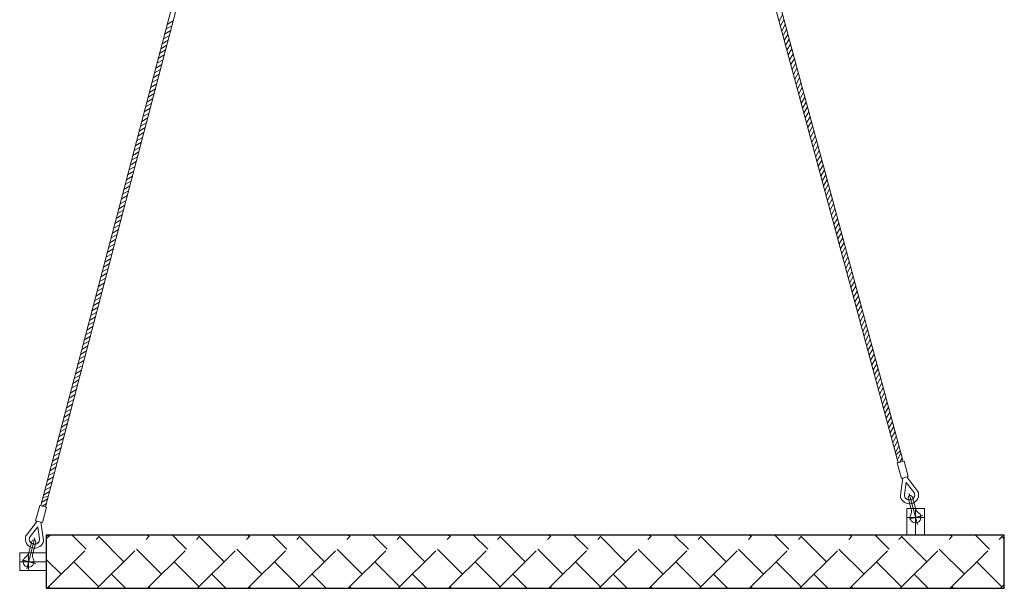
# Model space of a CAD drawing. Units: millimetres. Extents: x 0 to 67183, y 0 to 47508.
# Drawn here: x 20799 to 26349, y 6501 to 9707 of the extents above; entities that cross this region are included whole.
import ezdxf

# ---------------------------------------------------------------- set-up
doc = ezdxf.new("R2010")
doc.units = ezdxf.units.MM
doc.header["$LTSCALE"] = 10
doc.linetypes.add('DASHDOT', pattern=[50.5, 30, -9, 2.5, -9])
for name, color, linetype, lineweight in [('ハッチ', 5, 'Continuous', 9), ('ワイヤ', 5, 'Continuous', 9), ('ＰＣ板', 5, 'Continuous', 9)]:
    doc.layers.add(name, color=color, linetype=linetype, lineweight=lineweight)

msp = doc.modelspace()

# ---------------------------------------------------------------- linework, layer by layer
at = {"layer": 'ハッチ'}
for p, q in [((25079.3, 9699.1), (25099, 9733.4)), ((21623, 9652.8), (21657.2, 9672.7)), ((21630.2, 9680.1), (21664.4, 9700.1)), ((25086.7, 9671.8), (25106.4, 9706.1)), ((25094, 9644.5), (25113.8, 9678.8)), ((21608.6, 9598), (21642.8, 9618)), ((21615.8, 9625.4), (21650, 9645.4)), ((25101.4, 9617.2), (25121.1, 9651.5)), ((25108.8, 9589.9), (25128.5, 9624.2)), ((21594.3, 9543.3), (21628.4, 9563.3)), ((21601.4, 9570.7), (21635.6, 9590.7)), ((25116.1, 9562.6), (25135.9, 9596.9)), ((25123.5, 9535.3), (25143.2, 9569.6)), ((21579.9, 9488.6), (21614.1, 9508.6)), ((21587.1, 9516), (21621.3, 9535.9)), ((25130.9, 9508), (25150.6, 9542.3)), ((25138.2, 9480.6), (25158, 9515)), ((21565.5, 9433.9), (21599.7, 9453.9)), ((21572.7, 9461.3), (21606.9, 9481.2)), ((25145.6, 9453.3), (25165.3, 9487.7)), ((25153, 9426), (25172.7, 9460.4)), ((21551.1, 9379.2), (21585.3, 9399.2)), ((21558.3, 9406.6), (21592.5, 9426.5)), ((25160.3, 9398.7), (25180.1, 9433.1)), ((25167.7, 9371.4), (25187.4, 9405.7)), ((21536.8, 9324.5), (21571, 9344.5)), ((21543.9, 9351.8), (21578.1, 9371.8)), ((25175.1, 9344.1), (25194.8, 9378.4)), ((25182.4, 9316.8), (25202.2, 9351.1)), ((21522.4, 9269.8), (21556.6, 9289.7)), ((21529.6, 9297.1), (21563.8, 9317.1)), ((25189.8, 9289.5), (25209.6, 9323.8)), ((25197.2, 9262.2), (25216.9, 9296.5)), ((25204.6, 9234.9), (25224.3, 9269.2)), ((21508, 9215.1), (21542.2, 9235)), ((21515.2, 9242.4), (21549.4, 9262.4)), ((25211.9, 9207.6), (25231.7, 9241.9)), ((25219.3, 9180.3), (25239, 9214.6)), ((21493.6, 9160.3), (21527.8, 9180.3)), ((21500.8, 9187.7), (21535, 9207.7)), ((25226.7, 9153), (25246.4, 9187.3)), ((25234, 9125.6), (25253.8, 9160)), ((21479.3, 9105.6), (21513.5, 9125.6)), ((21486.4, 9133), (21520.6, 9153)), ((25241.4, 9098.3), (25261.1, 9132.7)), ((25248.8, 9071), (25268.5, 9105.4)), ((21464.9, 9050.9), (21499.1, 9070.9)), ((21472.1, 9078.3), (21506.3, 9098.2)), ((25256.1, 9043.7), (25275.9, 9078.1)), ((25263.5, 9016.4), (25283.2, 9050.7)), ((21450.5, 8996.2), (21484.7, 9016.2)), ((21457.7, 9023.6), (21491.9, 9043.5)), ((25270.9, 8989.1), (25290.6, 9023.4)), ((25278.2, 8961.8), (25298, 8996.1)), ((21436.1, 8941.5), (21470.3, 8961.5)), ((21443.3, 8968.9), (21477.5, 8988.8)), ((25285.6, 8934.5), (25305.3, 8968.8)), ((25293, 8907.2), (25312.7, 8941.5)), ((21421.8, 8886.8), (21456, 8906.8)), ((21429, 8914.1), (21463.1, 8934.1)), ((25300.3, 8879.9), (25320.1, 8914.2)), ((25307.7, 8852.6), (25327.4, 8886.9)), ((21400.2, 8804.7), (21434.4, 8824.7)), ((21407.4, 8832.1), (21441.6, 8852)), ((21414.6, 8859.4), (21448.8, 8879.4)), ((25315.1, 8825.3), (25334.8, 8859.6)), ((25322.4, 8798), (25342.2, 8832.3)), ((21385.8, 8750), (21420, 8770)), ((21393, 8777.4), (21427.2, 8797.3)), ((25329.8, 8770.6), (25349.5, 8805)), ((25337.2, 8743.3), (25356.9, 8777.7)), ((21371.5, 8695.3), (21405.7, 8715.3)), ((21378.6, 8722.7), (21412.8, 8742.6)), ((25344.5, 8716), (25364.3, 8750.4)), ((25351.9, 8688.7), (25371.7, 8723.1)), ((21357.1, 8640.6), (21391.3, 8660.6)), ((21364.3, 8667.9), (21398.5, 8687.9)), ((25359.3, 8661.4), (25379, 8695.7)), ((25366.7, 8634.1), (25386.4, 8668.4)), ((21342.7, 8585.9), (21376.9, 8605.8)), ((21349.9, 8613.2), (21384.1, 8633.2)), ((25374, 8606.8), (25393.8, 8641.1)), ((25381.4, 8579.5), (25401.1, 8613.8)), ((21328.3, 8531.2), (21362.5, 8551.1)), ((21335.5, 8558.5), (21369.7, 8578.5)), ((25388.8, 8552.2), (25408.5, 8586.5)), ((25396.1, 8524.9), (25415.9, 8559.2)), ((21314, 8476.5), (21348.2, 8496.4)), ((21321.2, 8503.8), (21355.3, 8523.8)), ((25403.5, 8497.6), (25423.2, 8531.9)), ((25410.9, 8470.3), (25430.6, 8504.6)), ((21299.6, 8421.7), (21333.8, 8441.7)), ((21306.8, 8449.1), (21341, 8469.1)), ((25418.2, 8443), (25438, 8477.3)), ((25425.6, 8415.6), (25445.3, 8450)), ((21285.2, 8367), (21319.4, 8387)), ((21292.4, 8394.4), (21326.6, 8414.3)), ((25433, 8388.3), (25452.7, 8422.7)), ((25440.3, 8361), (25460.1, 8395.4)), ((21270.8, 8312.3), (21305, 8332.3)), ((21278, 8339.7), (21312.2, 8359.6)), ((25447.7, 8333.7), (25467.4, 8368.1)), ((25455.1, 8306.4), (25474.8, 8340.7)), ((21256.5, 8257.6), (21290.7, 8277.6)), ((21263.7, 8285), (21297.9, 8304.9)), ((25462.4, 8279.1), (25482.2, 8313.4)), ((25469.8, 8251.8), (25489.5, 8286.1)), ((21242.1, 8202.9), (21276.3, 8222.9)), ((21249.3, 8230.2), (21283.5, 8250.2)), ((25477.2, 8224.5), (25496.9, 8258.8)), ((25484.5, 8197.2), (25504.3, 8231.5)), ((21227.7, 8148.2), (21261.9, 8168.1)), ((21234.9, 8175.5), (21269.1, 8195.5)), ((25491.9, 8169.9), (25511.6, 8204.2)), ((25499.3, 8142.6), (25519, 8176.9)), ((21213.3, 8093.5), (21247.5, 8113.4)), ((21220.5, 8120.8), (21254.7, 8140.8)), ((25506.6, 8115.3), (25526.4, 8149.6)), ((25514, 8088), (25533.8, 8122.3)), ((21199, 8038.8), (21233.2, 8058.7)), ((21206.2, 8066.1), (21240.4, 8086.1)), ((25521.4, 8060.6), (25541.1, 8095)), ((25528.8, 8033.3), (25548.5, 8067.7)), ((21184.6, 7984), (21218.8, 8004)), ((21191.8, 8011.4), (21226, 8031.4)), ((25536.1, 8006), (25555.9, 8040.4)), ((25543.5, 7978.7), (25563.2, 8013.1)), ((21170.2, 7929.3), (21204.4, 7949.3)), ((21177.4, 7956.7), (21211.6, 7976.7)), ((25550.9, 7951.4), (25570.6, 7985.7)), ((25558.2, 7924.1), (25578, 7958.4)), ((21155.9, 7874.6), (21190, 7894.6)), ((21163, 7902), (21197.2, 7921.9)), ((25565.6, 7896.8), (25585.3, 7931.1)), ((25573, 7869.5), (25592.7, 7903.8)), ((21141.5, 7819.9), (21175.7, 7839.9)), ((21148.7, 7847.3), (21182.9, 7867.2)), ((25580.3, 7842.2), (25600.1, 7876.5)), ((25587.7, 7814.9), (25607.4, 7849.2)), ((21127.1, 7765.2), (21161.3, 7785.2)), ((21134.3, 7792.6), (21168.5, 7812.5)), ((25595.1, 7787.6), (25614.8, 7821.9)), ((25602.4, 7760.3), (25622.2, 7794.6)), ((21112.7, 7710.5), (21146.9, 7730.4)), ((21119.9, 7737.8), (21154.1, 7757.8)), ((25609.8, 7733), (25629.5, 7767.3)), ((25617.2, 7705.6), (25636.9, 7740)), ((21098.4, 7655.8), (21132.6, 7675.7)), ((21105.5, 7683.1), (21139.7, 7703.1)), ((25624.5, 7678.3), (25644.3, 7712.7)), ((25631.9, 7651), (25651.6, 7685.4)), ((21084, 7601.1), (21118.2, 7621)), ((21091.2, 7628.4), (21125.4, 7648.4)), ((25639.3, 7623.7), (25659, 7658.1)), ((25646.6, 7596.4), (25666.4, 7630.7)), ((21069.6, 7546.3), (21103.8, 7566.3)), ((21076.8, 7573.7), (21111, 7593.7)), ((25654, 7569.1), (25673.7, 7603.4)), ((25661.4, 7541.8), (25681.1, 7576.1)), ((25668.7, 7514.5), (25688.5, 7548.8)), ((21055.2, 7491.6), (21089.4, 7511.6)), ((21062.4, 7519), (21096.6, 7539)), ((25676.1, 7487.2), (25695.9, 7521.5)), ((25683.5, 7459.9), (25703.2, 7494.2)), ((21040.9, 7436.9), (21075.1, 7456.9)), ((21048, 7464.3), (21082.2, 7484.2)), ((25690.9, 7432.6), (25710.6, 7466.9)), ((25698.2, 7405.3), (25718, 7439.6)), ((21026.5, 7382.2), (21060.7, 7402.2)), ((21033.7, 7409.6), (21067.9, 7429.5)), ((25705.6, 7378), (25725.3, 7412.3)), ((25713, 7350.6), (25732.7, 7385)), ((21012.1, 7327.5), (21046.3, 7347.5)), ((21019.3, 7354.9), (21053.5, 7374.8)), ((25720.3, 7323.3), (25740.1, 7357.7)), ((25727.7, 7296), (25747.4, 7330.4)), ((20997.7, 7272.8), (21031.9, 7292.8)), ((21004.9, 7300.1), (21039.1, 7320.1)), ((25735.1, 7268.7), (25754.8, 7303.1)), ((25738.7, 7255.1), (25762.2, 7275.7)), ((20983.4, 7218.1), (21017.6, 7238)), ((20990.6, 7245.4), (21024.7, 7265.4)), ((25783.9, 7218.1), (25745.3, 7207.7)), ((25746.1, 7227.8), (25765.9, 7262.1)), ((25759.9, 7211.6), (25773.2, 7234.8)), ((25807.4, 7131.2), (25783.9, 7218.1)), ((20969, 7163.4), (21003.2, 7183.3)), ((20976.2, 7190.7), (21010.4, 7210.7)), ((25745.3, 7207.7), (25768.8, 7120.8)), ((20954.6, 7108.7), (20988.8, 7128.6)), ((20961.8, 7136), (20996, 7156)), ((25768.8, 7120.8), (25807.4, 7131.2)), ((20940.2, 7053.9), (20974.4, 7073.9)), ((20947.4, 7081.3), (20981.6, 7101.3)), ((20922.3, 6985.5), (20956.5, 7005.5)), ((20929.5, 7012.9), (20960.1, 7019.2)), ((20933.1, 7026.6), (20967.3, 7046.6)), ((20911.6, 6968.5), (20888.7, 6881.5)), ((20950.3, 6958.3), (20911.6, 6968.5)), ((20926.2, 6964.7), (20949.3, 6978.2)), ((20927.4, 6871.3), (20950.3, 6958.3)), ((20888.7, 6881.5), (20927.4, 6871.3))]:
    msp.add_line(p, q, dxfattribs=at)
at = {"layer": 'ワイヤ'}
for p, q in [((25751.1, 7209.2), (24823.8, 10645.8)), ((24850.9, 10653.1), (25778.1, 7216.5)), ((20917.4, 6967), (21821.9, 10409.7)), ((21848.9, 10402.5), (20944.5, 6959.9)), ((25763.5, 7025.2), (25777.5, 7123.1)), ((25798.7, 7128.8), (25860.9, 7047.4)), ((25795.9, 7096.8), (25786.3, 7028.9)), ((25795.9, 7096.8), (25838.5, 7043)), ((25824.1, 6946.4), (25807.3, 7008.8)), ((25810.4, 6997.2), (25833.6, 7003.4)), ((25812.5, 7035.3), (25859.6, 6861)), ((25847.3, 6952.6), (25830.4, 7015)), ((25812.1, 6890.9), (25890.2, 6912)), ((25885, 6910.6), (25812.6, 6891.1)), ((25877.8, 6908.7), (25819.9, 6893)), ((20836.6, 6801.1), (20897.4, 6879.2)), ((20900.4, 6847.2), (20858.2, 6793)), ((20900.4, 6847.2), (20910.5, 6779.3)), ((20918.7, 6873.6), (20932.2, 6772)), ((20884.2, 6785.5), (20838.3, 6610.9)), ((20850, 6702.6), (20866.4, 6765.1)), ((20863.4, 6753.5), (20886.6, 6747.4)), ((20873.2, 6696.5), (20889.6, 6759)), ((20812, 6660.5), (20890.3, 6640)), ((20885.1, 6641.3), (20812.6, 6660.4)), ((20877.8, 6643.2), (20819.8, 6658.5))]:
    msp.add_line(p, q, dxfattribs=at)
for centre, radius, start, end in [((25788.3, 7021.6), 25, 171.9014, 196.3738), ((25814.2, 7029.3), 52, 196.3738, 6.2837), ((25811, 7025.4), 25, 171.9014, 230.9126), ((25814.2, 7029.3), 30, 230.9126, 339.2874), ((25818.9, 7011.9), 12, 15.1, 195.1), ((25818.9, 7011.9), 12, 15.1, 195.1), ((25818.8, 7027.5), 25, 339.2874, 38.2986), ((25841, 7032.2), 25, 6.2837, 37.357), ((25779.2, 6934.3), 46.5, 335.7769, 15.1), ((25892.2, 6964.7), 46.5, 195.1, 234.4231), ((25848.8, 6900.9), 30.7, 152.231, 57.969), ((20882.6, 6779.5), 52, 166.5538, 336.4637), ((20856.4, 6785.8), 25, 142.0814, 166.5538), ((20877.9, 6777.7), 25, 142.0814, 201.0926), ((20878, 6762.1), 12, 345.28, 165.28), ((20878, 6762.1), 12, 345.28, 165.28), ((20885.8, 6775.6), 25, 309.4674, 8.4786), ((20907.4, 6768.7), 25, 336.4637, 7.537), ((20882.6, 6779.5), 30, 201.0926, 309.4674), ((20848.8, 6650.9), 30.7, 122.411, 28.149), ((20805, 6714.4), 46.5, 305.9569, 345.28), ((20918.2, 6684.7), 46.5, 165.28, 204.6031)]:
    msp.add_arc(centre, radius, start, end, dxfattribs=at)
at = {"layer": 'ＰＣ板', "color": 7, "linetype": 'Continuous', "lineweight": 9}
for p, q in [((25898.8, 6950.9), (25798.8, 6950.9)), ((25798.8, 6950.9), (25798.8, 6800.9)), ((25898.8, 6800.9), (25898.8, 6950.9)), ((20798.8, 6700.9), (20798.8, 6600.9)), ((20948.8, 6700.9), (20798.8, 6700.9)), ((20798.8, 6600.9), (20948.8, 6600.9))]:
    msp.add_line(p, q, dxfattribs=at)
at = {"layer": 'ＰＣ板', "linetype": 'DASHDOT', "lineweight": 9}
for p, q in [((25848.8, 6950.9), (25848.8, 6800.9)), ((25898.8, 6900.9), (25798.8, 6900.9)), ((20948.8, 6779.3), (20970.4, 6800.9)), ((20953.2, 6500.9), (21253.2, 6800.9)), ((20961.8, 6792.3), (20953.2, 6800.9)), ((21173.9, 6721.6), (21094.7, 6800.9)), ((21236.1, 6500.9), (21536.1, 6800.9)), ((21386.1, 6650.9), (21244.7, 6792.3)), ((21518.9, 6500.9), (21818.9, 6800.9)), ((21527.5, 6792.3), (21518.9, 6800.9)), ((21739.6, 6721.6), (21660.3, 6800.9)), ((21801.8, 6500.9), (22101.8, 6800.9)), ((21951.8, 6650.9), (21810.3, 6792.3)), ((22084.6, 6500.9), (22384.6, 6800.9)), ((22093.2, 6792.3), (22084.6, 6800.9)), ((22305.3, 6721.6), (22226, 6800.9)), ((22367.4, 6500.9), (22667.4, 6800.9)), ((22517.4, 6650.9), (22376, 6792.3)), ((22650.3, 6500.9), (22950.3, 6800.9)), ((22658.9, 6792.3), (22650.3, 6800.9)), ((22871, 6721.6), (22791.7, 6800.9)), ((22933.1, 6500.9), (23233.1, 6800.9)), ((23083.1, 6650.9), (22941.7, 6792.3)), ((23216, 6500.9), (23516, 6800.9)), ((23224.6, 6792.3), (23216, 6800.9)), ((23436.7, 6721.6), (23357.4, 6800.9)), ((23498.8, 6500.9), (23798.8, 6800.9)), ((23648.8, 6650.9), (23507.4, 6792.3)), ((23781.7, 6500.9), (24081.7, 6800.9)), ((23790.2, 6792.3), (23781.7, 6800.9)), ((24002.4, 6721.6), (23923.1, 6800.9)), ((24064.5, 6500.9), (24364.5, 6800.9)), ((24214.5, 6650.9), (24073.1, 6792.3)), ((24347.3, 6500.9), (24647.3, 6800.9)), ((24355.9, 6792.3), (24347.3, 6800.9)), ((24568.1, 6721.6), (24488.8, 6800.9)), ((24630.2, 6500.9), (24930.2, 6800.9)), ((24780.2, 6650.9), (24638.8, 6792.3)), ((24913, 6500.9), (25213, 6800.9)), ((24921.6, 6792.3), (24913, 6800.9)), ((25133.7, 6721.6), (25054.5, 6800.9)), ((25195.9, 6500.9), (25495.9, 6800.9)), ((25345.9, 6650.9), (25204.5, 6792.3)), ((25478.7, 6500.9), (25778.7, 6800.9)), ((25487.3, 6792.3), (25478.7, 6800.9)), ((25699.4, 6721.6), (25620.1, 6800.9)), ((25761.6, 6500.9), (26061.6, 6800.9)), ((25911.6, 6650.9), (25770.1, 6792.3)), ((26044.4, 6500.9), (26344.4, 6800.9)), ((26053, 6792.3), (26044.4, 6800.9)), ((26265.1, 6721.6), (26185.8, 6800.9)), ((26348.8, 6779.3), (26335.8, 6792.3)), ((21598.2, 6580.1), (21456.8, 6721.6)), ((22163.9, 6580.1), (22022.5, 6721.6)), ((22729.6, 6580.1), (22588.2, 6721.6)), ((23295.3, 6580.1), (23153.8, 6721.6)), ((23861, 6580.1), (23719.5, 6721.6)), ((24426.6, 6580.1), (24285.2, 6721.6)), ((24992.3, 6580.1), (24850.9, 6721.6)), ((25558, 6580.1), (25416.6, 6721.6)), ((26123.7, 6580.1), (25982.3, 6721.6)), ((20848.8, 6700.9), (20848.8, 6600.9)), ((21032.5, 6580.1), (20948.8, 6663.8)), ((20798.8, 6650.9), (20948.8, 6650.9)), ((21244.7, 6509.4), (21103.2, 6650.9)), ((21810.3, 6509.4), (21668.9, 6650.9)), ((22376, 6509.4), (22234.6, 6650.9)), ((22941.7, 6509.4), (22800.3, 6650.9)), ((23507.4, 6509.4), (23366, 6650.9)), ((24073.1, 6509.4), (23931.7, 6650.9)), ((24638.8, 6509.4), (24497.3, 6650.9)), ((25204.5, 6509.4), (25063, 6650.9)), ((25770.1, 6509.4), (25628.7, 6650.9)), ((26335.8, 6509.4), (26194.4, 6650.9)), ((21394.7, 6500.9), (21315.4, 6580.1)), ((21960.3, 6500.9), (21881.1, 6580.1)), ((22526, 6500.9), (22446.7, 6580.1)), ((23091.7, 6500.9), (23012.4, 6580.1)), ((23657.4, 6500.9), (23578.1, 6580.1)), ((24223.1, 6500.9), (24143.8, 6580.1)), ((24788.8, 6500.9), (24709.5, 6580.1)), ((25354.5, 6500.9), (25275.2, 6580.1)), ((25920.1, 6500.9), (25840.9, 6580.1)), ((20970.4, 6500.9), (20961.8, 6509.4)), ((21536.1, 6500.9), (21527.5, 6509.4)), ((22101.8, 6500.9), (22093.2, 6509.4)), ((22667.4, 6500.9), (22658.9, 6509.4)), ((23233.1, 6500.9), (23224.6, 6509.4)), ((23798.8, 6500.9), (23790.2, 6509.4)), ((24364.5, 6500.9), (24355.9, 6509.4)), ((24930.2, 6500.9), (24921.6, 6509.4)), ((25495.9, 6500.9), (25487.3, 6509.4)), ((26061.6, 6500.9), (26053, 6509.4)), ((26327.2, 6500.9), (26348.8, 6522.4))]:
    msp.add_line(p, q, dxfattribs=at)
at = {"layer": 'ＰＣ板', "color": 7, "linetype": 'Continuous', "lineweight": 30}
for p, q in [((20948.8, 6800.9), (20948.8, 6500.9)), ((26348.8, 6800.9), (20948.8, 6800.9)), ((26348.8, 6500.9), (26348.8, 6800.9)), ((20948.8, 6500.9), (26348.8, 6500.9))]:
    msp.add_line(p, q, dxfattribs=at)

doc.saveas('drawing.dxf')
